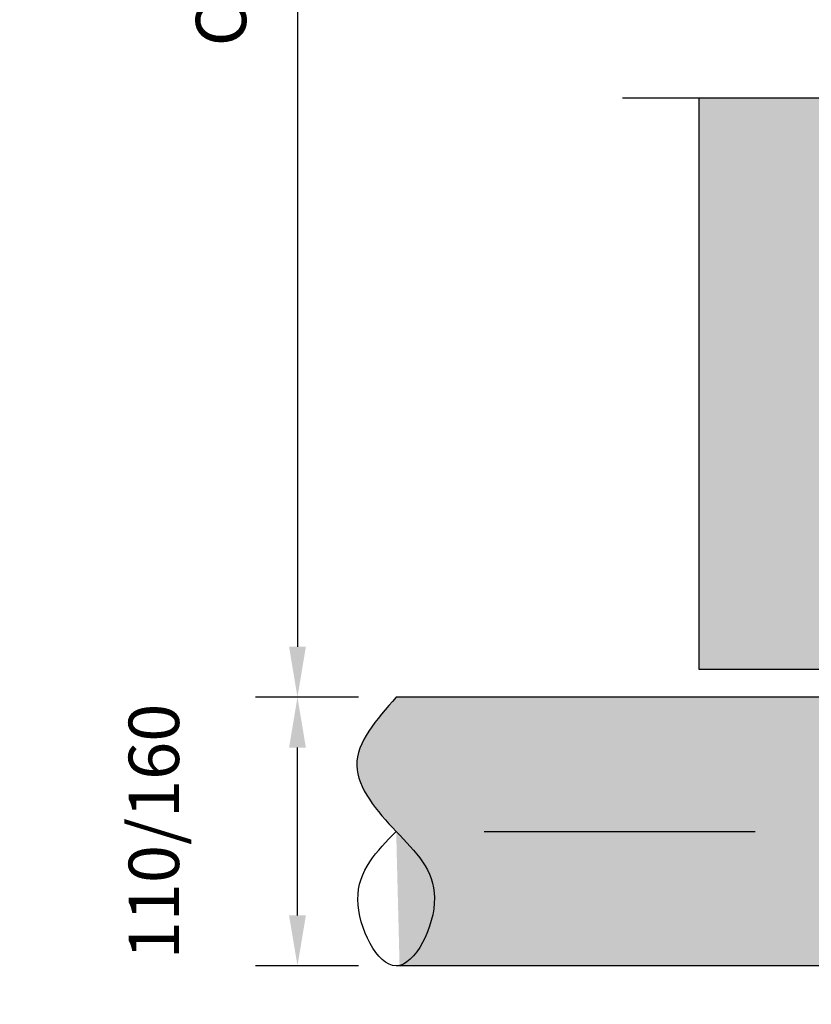
# Model space of a CAD drawing. Units: millimetres. Extents: x -30525 to -5330, y -30633 to -4392.
# Drawn here: x -27287 to -26815, y -28794 to -28208 of the extents above; entities that cross this region are included whole.
import ezdxf

# ---------------------------------------------------------------- set-up
doc = ezdxf.new("R2010")
doc.units = ezdxf.units.MM
doc.header["$PDSIZE"] = -1
doc.layers.add('01-TEXT', color=7, linetype='Continuous')
doc.styles.add('ARIAL', font='arial.ttf')
doc.styles.get("Standard").update_dxf_attribs({"font": 'arial.ttf'})
doc.dimstyles.new('ISO-25', dxfattribs={"dimtxt": 5, "dimasz": 5, "dimexe": 2, "dimexo": 2, "dimgap": 2, "dimtad": 1, "dimdec": 0, "dimtxsty": 'Standard', "dimcen": 0, "dimclrd": 1, "dimclre": 1, "dimclrt": 7, "dimadec": 0, "dimazin": 0, "dimtfac": 1, "dimtdec": 0, "dimtmove": 0, "dimatfit": 3, "dimfxl": 1, "dimarcsym": 0})
doc.dimstyles.get("Standard").update_dxf_attribs({"dimscale": 5, "dimtxt": 50, "dimasz": 50, "dimexe": 20, "dimexo": 20, "dimgap": 25, "dimtad": 1, "dimdec": 0, "dimzin": 0, "dimdsep": 46, "dimtxsty": 'ARIAL', "dimcen": 0, "dimdle": 1.25, "dimclrd": 1, "dimclre": 1, "dimclrt": 7, "dimadec": 0, "dimazin": 0, "dimtfac": 0.75, "dimtdec": 0, "dimtofl": 0, "dimtmove": 2, "dimatfit": 2, "dimfxl": 1, "dimtvp": 1.5, "dimtolj": 1, "dimtzin": 0, "dimarcsym": 0})

# ---------------------------------------------------------------- blocks, each defined once
blk = doc.blocks.new('*D26')
at = {"color": 1, "lineweight": -2, "transparency": 16777216}
for p, q in [((-27085.0511013176, -27335.93693004676), (-27146.35067272553, -27335.93693004676)), ((-27121.35067272553, -27365.93693004676), (-27121.35067272553, -28581.47043679945)), ((-27085.0511013176, -28611.47043679945), (-27146.35067272553, -28611.47043679945))]:
    blk.add_line(p, q, dxfattribs=at)
at = {"color": 1, "transparency": 16777216}
for points in [[(-27126.35067272553, -27365.93693004676), (-27116.35067272553, -27365.93693004676), (-27121.35067272553, -27335.93693004676)], [(-27126.35067272553, -28581.47043679945), (-27116.35067272553, -28581.47043679945), (-27121.35067272553, -28611.47043679945)]]:
    blk.add_solid(points, dxfattribs=at)
at = {"layer": 'Defpoints', "color": 0, "transparency": 16777216}
for p in [(-27060.0511013176, -27335.93693004676), (-27121.35067272553, -28611.47043679945), (-27060.0511013176, -28611.47043679945)]:
    blk.add_point(p, dxfattribs=at)
at = {"color": 7, "transparency": 16777216, "insert": (-27166.88273275282, -27973.70368342309), "char_height": 30, "attachment_point": 5, "rotation": 90, "style": 'ARIAL'}
blk.add_mtext('\\A1;COVER TO SOFFIT 3m MAX', dxfattribs=at)
blk = doc.blocks.new('*D29')
at = {"color": 1, "lineweight": -2, "transparency": 16777216}
for p, q in [((-27085.0511013176, -28611.47043679945), (-27146.35067272553, -28611.47043679945)), ((-27121.35067272553, -28741.47043679945), (-27121.35067272553, -28641.47043679945)), ((-27085.0511013176, -28771.47043679945), (-27146.35067272553, -28771.47043679945))]:
    blk.add_line(p, q, dxfattribs=at)
at = {"color": 1, "transparency": 16777216}
for points in [[(-27126.35067272553, -28641.47043679945), (-27116.35067272553, -28641.47043679945), (-27121.35067272553, -28611.47043679945)], [(-27126.35067272553, -28741.47043679945), (-27116.35067272553, -28741.47043679945), (-27121.35067272553, -28771.47043679945)]]:
    blk.add_solid(points, dxfattribs=at)
at = {"layer": 'Defpoints', "color": 0, "transparency": 16777216}
for p in [(-27121.35067272553, -28611.47043679945), (-27060.0511013176, -28611.47043679945), (-27060.0511013176, -28771.47043679945)]:
    blk.add_point(p, dxfattribs=at)
at = {"color": 7, "transparency": 16777216, "insert": (-27206.86226890561, -28691.47043679944), "char_height": 30, "attachment_point": 5, "rotation": 90, "style": 'ARIAL'}
blk.add_mtext('\\A1;110/160', dxfattribs=at)

msp = doc.modelspace()

# ---------------------------------------------------------------- hatches: boundary and pattern name
h = msp.add_hatch(color=43)
h.dxf.hatch_style = 1
edge = h.paths.add_edge_path()
edge.add_line((-26097.75310760967, -27685.93693004675), (-26265.08259366387, -27685.93693004675))
edge.add_arc((-30331.25723067026, -27946.02193982495), 4074.484064387223, -2.161380849751197, 3.6598282245727773, ccw=False)
edge.add_line((-26259.67190091622, -28099.68811527386), (-26247.83259366387, -28104.68811527386))
edge.add_arc((-26247.90182478013, -28118.5072656261), 13.81932376802343, -89.3833974202281, 89.71296226707051, ccw=False)
edge.add_line((-26247.75310760965, -28132.32578915825), (-26247.75310760965, -28137.32578915825))
edge.add_arc((-26243.3820998349, -28146.60673519898), 10.25873619788613, -105.95619666831351, 115.21882979588881, ccw=False)
edge.add_line((-26246.20225082008, -28156.47022427732), (-26242.82518574242, -28157.31914373827))
edge.add_arc((-26250.66883365172, -28148.95950710353), 11.46326032112354, 284.7353096177421, 313.17604950532774, ccw=False)
edge.add_line((-26247.75310760965, -28160.04575438733), (-26247.75310760965, -28161.36543611399))
edge.add_line((-26247.75310760965, -28161.36543611399), (-26097.75310760967, -28161.36543611399))
edge.add_line((-26097.75310760967, -28161.36543611399), (-26097.75310760967, -27685.93693004675))
edge = h.paths.add_edge_path()
edge.add_line((-26732.33015564237, -28104.68811527386), (-26728.54574845795, -28102.03931683238))
edge.add_arc((-19829.62652976163, -27871.57024223991), 6902.76773334008, 178.4589822274851, 181.9133426464505, ccw=False)
edge.add_line((-26729.89773123227, -27685.93693004675), (-26882.33015564237, -27685.93693004675))
edge.add_line((-26882.33015564237, -27685.93693004675), (-26882.25066958815, -28161.36543611399))
edge.add_line((-26882.25066958815, -28161.36543611399), (-26732.25066958815, -28161.36543611399))
edge.add_line((-26732.25066958815, -28161.36543611399), (-26728.54574845794, -28102.03931683238))
edge.add_arc((-26730.81893081043, -28087.16145273493), 15.05052152285933, 95.8052921391008, 278.68701441715086, ccw=False)
edge.add_line((-26732.34126380837, -28072.18811976082), (-26732.25066958815, -28160.55763920041))
edge.add_arc((-26734.1824161192, -28148.87931245137), 11.83701652941066, 80.99733826665909, 279.3924170308241, ccw=False)
edge.add_line((-26732.33015564237, -28137.18811527385), (-26732.33015564237, -28132.18811527385))
edge.add_arc((-26732.33015564237, -28118.43811527386), 13.74999999999636, 90, 270, ccw=False)
edge = h.paths.add_edge_path()
edge.add_line((-26097.75310760967, -28254.68319732727), (-26247.75310760965, -28254.68319732727))
edge.add_line((-26247.75310760965, -28254.68319732727), (-26247.75310760965, -28259.68319732726))
edge.add_arc((-26247.75310760965, -28273.43319732726), 13.75, -90, 90, ccw=False)
edge.add_line((-26247.75310760965, -28287.18319732726), (-26247.75310760965, -28292.18319732726))
edge.add_arc((-26247.75310760965, -28305.93319732726), 13.74999999999636, -90, 90, ccw=False)
edge.add_line((-26247.75310760965, -28319.68319732726), (-26247.75310760965, -28324.68319732725))
edge.add_arc((-26247.75310760965, -28338.43319732725), 13.75, -90, 90, ccw=False)
edge.add_line((-26247.75310760965, -28352.18319732725), (-26247.75310760965, -28357.18319732725))
edge.add_arc((-26247.75310760965, -28370.93319732725), 13.74999999999636, -90, 90, ccw=False)
edge.add_line((-26247.75310760965, -28384.68319732725), (-26247.75310760965, -28389.68319732725))
edge.add_arc((-26247.75310760965, -28403.43319732725), 13.75, -90, 90, ccw=False)
edge.add_line((-26247.75310760965, -28417.18319732725), (-26247.75310760965, -28422.18319732725))
edge.add_arc((-26247.75310760965, -28435.93319732724), 13.74999999999636, -90, 90, ccw=False)
edge.add_line((-26247.75310760965, -28449.68319732724), (-26247.75310760965, -28454.68319732724))
edge.add_arc((-26247.75310760965, -28468.43319732724), 13.75, -90, 90, ccw=False)
edge.add_line((-26247.75310760965, -28482.18319732724), (-26247.75310760965, -28487.18319732724))
edge.add_arc((-26247.75310760965, -28500.93319732723), 13.74999999999636, -90, 90, ccw=False)
edge.add_line((-26247.75310760965, -28514.68319732723), (-26252.30188859891, -28514.68319732723))
edge.add_line((-26252.30188859891, -28514.68319732723), (-26252.3018885989, -28593.67925812582))
edge.add_arc((-26251.3018885989, -28593.67925812582), 1, 180, 287.4576031247591)
edge.add_line((-26251.00188859889, -28594.63319732723), (-26202.7663021982, -28594.63319732724))
edge.add_arc((-26202.54159358689, -28593.65877132184), 0.999999999997634, 257.0142559426939, 377.7124193412574)
edge.add_arc((-26197.69655113307, -28592.43319732725), 4.000000000003266, 90.00000000005213, 193.3167136019702, ccw=False)
edge.add_line((-26197.69655113307, -28588.43319732724), (-26187.4944802665, -28588.43319732724))
edge.add_arc((-26187.4944802665, -28592.43319732724), 4, 3.0000000001102194, 90.00000000005213, ccw=False)
edge.add_line((-26183.49996212748, -28592.22385350226), (-26183.39191406856, -28594.28553328347))
edge.add_arc((-26182.39328453382, -28594.23319732728), 0.9999999999800996, 182.9999999973519, 318.8714573197205)
edge.add_line((-26181.64004871554, -28594.89094788944), (-26097.75310760967, -28594.89094788944))
edge.add_line((-26097.75310760967, -28594.89094788944), (-26097.75310760967, -28254.68319732727))
edge = h.paths.add_edge_path(flags=17)
edge.add_line((-26732.33015564237, -28449.68296757868), (-26732.33015564237, -28454.57043679944))
edge.add_line((-26732.33015564237, -28454.57043679944), (-26732.64629199531, -28454.68889003618))
edge.add_arc((-26732.52155133887, -28455.88408745046), 1.201689265354893, -80.83534518819249, 95.95828842285692, ccw=False)
edge.add_line((-26732.33015564237, -28457.07043679944), (-26732.33015564237, -28452.07043679944))
edge.add_arc((-26732.315459459, -28450.87670218906), 1.193825070031036, 269.2946616957925, 450.7053383042098)
edge = h.paths.add_edge_path()
edge.add_line((-26732.33015564237, -28449.57043679944), (-26742.29064350403, -28445.32795244744))
edge.add_arc((-26732.25066958815, -28435.93319732725), 13.75000000000186, 90, 223.0985204008336, ccw=False)
edge.add_line((-26732.25066958815, -28422.18319732725), (-26732.25066958815, -28417.18319732724))
edge.add_arc((-26732.25066958815, -28403.43319732725), 13.74999999999636, 90, 270, ccw=False)
edge.add_line((-26732.25066958815, -28389.68319732725), (-26732.25066958815, -28384.68319732725))
edge.add_arc((-26732.25066958815, -28370.93319732725), 13.75, 90, 270, ccw=False)
edge.add_line((-26732.25066958815, -28357.18319732725), (-26732.25066958815, -28352.18319732725))
edge.add_arc((-26732.25066958815, -28338.43319732725), 13.74999999999636, 90, 270, ccw=False)
edge.add_line((-26732.25066958815, -28324.68319732726), (-26732.25066958815, -28319.68319732726))
edge.add_arc((-26732.25066958815, -28305.93319732726), 13.75, 90, 270, ccw=False)
edge.add_line((-26732.25066958815, -28292.18319732726), (-26732.25066958815, -28287.18319732726))
edge.add_arc((-26732.25066958815, -28273.43319732726), 13.74999999999636, 90, 270, ccw=False)
edge.add_line((-26732.25066958815, -28259.68319732726), (-26732.25066958815, -28254.68319732727))
edge.add_line((-26732.25066958815, -28254.68319732727), (-26882.25066958815, -28254.68319732727))
edge.add_line((-26882.25066958815, -28254.68319732727), (-26882.25066958815, -28594.89094788944))
edge.add_line((-26882.25066958815, -28594.89094788944), (-26727.70188859891, -28594.89094788944))
edge.add_line((-26727.70188859891, -28594.89094788944), (-26727.70188859891, -28514.68319732723))
edge.add_line((-26727.70188859891, -28514.68319732723), (-26732.25066958815, -28514.68319732724))
edge.add_arc((-26732.25066958815, -28500.93319732724), 13.75, 90, 270, ccw=False)
edge.add_line((-26732.25066958815, -28487.18319732724), (-26732.25066958815, -28482.18319732723))
edge.add_arc((-26732.25066958815, -28468.43319732724), 13.74999999999636, 129.4322048020096, 270, ccw=False)
edge.add_line((-26740.98418491259, -28457.81301794657), (-26741.365624681, -28457.95593974209))
edge.add_line((-26741.365624681, -28457.95593974209), (-26732.33015564237, -28452.07043679944))
edge.add_line((-26732.33015564237, -28452.07043679944), (-26732.33015564237, -28449.57043679944))
h = msp.add_hatch()
h.set_pattern_fill('AR-SAND', color=44, scale=0.5)
h.set_pattern_definition([(37.50000000000001, (-7963.398457937856, -7963.398457937852), (-0.8000156479920228, 24.47066186646712), [0, -19.304, 0, -21.59, 0, -20.6375]), (7.499999999999999, (-7963.398457937856, -7963.398457937852), (22.47616415690013, 35.84125502841771), [0, -10.414, 0, -17.399, 0, -6.6675]), (327.5, (-7979.019457937856, -7963.398457937852), (39.5496185120729, 0.0718592339272881), [0, -6.35, 0, -22.86, 0, -29.845]), (317.5, (-7979.019457937856, -7963.398457937852), (38.17782262361486, 11.14646616286081), [0, -3.175, 0, -14.986, 0, -17.145])])
edge = h.paths.add_edge_path()
edge.add_line((-26097.75310760967, -27685.93693004675), (-26265.08259366387, -27685.93693004675))
edge.add_arc((-30331.25723067026, -27946.02193982495), 4074.484064387223, -2.161380849751083, 3.6598282245727773, ccw=False)
edge.add_line((-26259.67190091622, -28099.68811527386), (-26247.83259366387, -28104.68811527386))
edge.add_arc((-26247.90182478014, -28118.5072656261), 13.81932376801981, -89.38339742021321, 89.71296226705527, ccw=False)
edge.add_line((-26247.75310760965, -28132.32578915825), (-26247.75310760965, -28137.32578915825))
edge.add_arc((-26243.3820998349, -28146.60673519898), 10.25873619788613, -105.95619666831351, 115.2188297958887, ccw=False)
edge.add_line((-26246.20225082008, -28156.47022427732), (-26242.82518574242, -28157.31914373827))
edge.add_arc((-26250.66883365172, -28148.95950710353), 11.46326032112619, 284.73530961773747, 313.1760495053153, ccw=False)
edge.add_line((-26247.75310760965, -28160.04575438733), (-26247.75310760965, -28161.36543611399))
edge.add_line((-26247.75310760965, -28161.36543611399), (-26097.75310760967, -28161.36543611399))
edge.add_line((-26097.75310760967, -28161.36543611399), (-26097.75310760967, -27685.93693004675))
edge = h.paths.add_edge_path()
edge.add_line((-26732.33015564237, -28104.68811527386), (-26728.54574845794, -28102.03931683238))
edge.add_arc((-19829.62652976168, -27871.57024223985), 6902.767733340029, 178.4589822274856, 181.913342646451, ccw=False)
edge.add_line((-26729.89773123227, -27685.93693004675), (-26882.33015564237, -27685.93693004675))
edge.add_line((-26882.33015564237, -27685.93693004675), (-26882.25066958815, -28161.36543611399))
edge.add_line((-26882.25066958815, -28161.36543611399), (-26732.25066958815, -28161.36543611399))
edge.add_line((-26732.25066958815, -28161.36543611399), (-26728.54574845794, -28102.03931683238))
edge.add_arc((-26730.81893081044, -28087.16145273493), 15.05052152286043, 95.80529213907317, 278.68701441717826, ccw=False)
edge.add_line((-26732.34126380837, -28072.18811976082), (-26732.25066958815, -28160.55763920041))
edge.add_arc((-26734.18241611921, -28148.87931245136), 11.83701652941544, 80.99733826662163, 279.392417030856, ccw=False)
edge.add_line((-26732.33015564237, -28137.18811527385), (-26732.33015564237, -28132.18811527385))
edge.add_arc((-26732.33015564237, -28118.43811527385), 13.75, 90, 270, ccw=False)
edge = h.paths.add_edge_path()
edge.add_line((-26097.75310760967, -28254.68319732727), (-26247.75310760965, -28254.68319732727))
edge.add_line((-26247.75310760965, -28254.68319732727), (-26247.75310760965, -28259.68319732726))
edge.add_arc((-26247.75310760965, -28273.43319732726), 13.75, -90, 90, ccw=False)
edge.add_line((-26247.75310760965, -28287.18319732726), (-26247.75310760965, -28292.18319732726))
edge.add_arc((-26247.75310760965, -28305.93319732726), 13.75, -90, 90, ccw=False)
edge.add_line((-26247.75310760965, -28319.68319732726), (-26247.75310760965, -28324.68319732725))
edge.add_arc((-26247.75310760965, -28338.43319732725), 13.75, -90, 90, ccw=False)
edge.add_line((-26247.75310760965, -28352.18319732725), (-26247.75310760965, -28357.18319732725))
edge.add_arc((-26247.75310760965, -28370.93319732725), 13.75, -90, 90, ccw=False)
edge.add_line((-26247.75310760965, -28384.68319732725), (-26247.75310760965, -28389.68319732725))
edge.add_arc((-26247.75310760965, -28403.43319732725), 13.75, -90, 90, ccw=False)
edge.add_line((-26247.75310760965, -28417.18319732725), (-26247.75310760965, -28422.18319732725))
edge.add_arc((-26247.75310760965, -28435.93319732725), 13.75, -90, 90, ccw=False)
edge.add_line((-26247.75310760965, -28449.68319732724), (-26247.75310760965, -28454.68319732724))
edge.add_arc((-26247.75310760965, -28468.43319732724), 13.75, -90, 90, ccw=False)
edge.add_line((-26247.75310760965, -28482.18319732724), (-26247.75310760965, -28487.18319732724))
edge.add_arc((-26247.75310760965, -28500.93319732724), 13.75, -90, 90, ccw=False)
edge.add_line((-26247.75310760965, -28514.68319732723), (-26252.30188859891, -28514.68319732723))
edge.add_line((-26252.30188859891, -28514.68319732723), (-26252.3018885989, -28593.67925812582))
edge.add_arc((-26251.3018885989, -28593.67925812582), 1, 180, 287.4576031247591)
edge.add_line((-26251.00188859889, -28594.63319732723), (-26202.7663021982, -28594.63319732724))
edge.add_arc((-26202.54159358687, -28593.65877132185), 0.9999999999867242, 257.0142559416942, 377.7124193423053)
edge.add_arc((-26197.69655113306, -28592.43319732726), 4.000000000014075, 90.00000000026063, 193.3167136017194, ccw=False)
edge.add_line((-26197.69655113307, -28588.43319732724), (-26187.4944802665, -28588.43319732724))
edge.add_arc((-26187.4944802665, -28592.43319732724), 4, 3.0000000001102194, 90.00000000005213, ccw=False)
edge.add_line((-26183.49996212748, -28592.22385350226), (-26183.39191406856, -28594.28553328347))
edge.add_arc((-26182.39328453383, -28594.2331973273), 0.9999999999716913, 182.9999999961248, 318.8714573209368)
edge.add_line((-26181.64004871554, -28594.89094788944), (-26097.75310760967, -28594.89094788944))
edge.add_line((-26097.75310760967, -28594.89094788944), (-26097.75310760967, -28254.68319732727))
edge = h.paths.add_edge_path()
edge.add_line((-26753.6332976716, -28439.02026430063), (-26742.29064350413, -28445.32795244753))
edge.add_arc((-26732.25066958815, -28435.93319732725), 13.75, 90, 223.0985204008306, ccw=False)
edge.add_line((-26732.25066958815, -28422.18319732725), (-26732.25066958815, -28417.18319732725))
edge.add_arc((-26732.25066958815, -28403.43319732725), 13.74999999999818, 90, 270, ccw=False)
edge.add_line((-26732.25066958815, -28389.68319732725), (-26732.25066958815, -28384.68319732725))
edge.add_arc((-26732.25066958815, -28370.93319732725), 13.75, 90, 270, ccw=False)
edge.add_line((-26732.25066958815, -28357.18319732725), (-26732.25066958815, -28352.18319732725))
edge.add_arc((-26732.25066958815, -28338.43319732725), 13.74999999999818, 90, 270, ccw=False)
edge.add_line((-26732.25066958815, -28324.68319732726), (-26732.25066958815, -28319.68319732726))
edge.add_arc((-26732.25066958815, -28305.93319732726), 13.75, 90, 270, ccw=False)
edge.add_line((-26732.25066958815, -28292.18319732726), (-26732.25066958815, -28287.18319732726))
edge.add_arc((-26732.25066958815, -28273.43319732726), 13.74999999999818, 90, 270, ccw=False)
edge.add_line((-26732.25066958815, -28259.68319732726), (-26732.25066958815, -28254.68319732727))
edge.add_line((-26732.25066958815, -28254.68319732727), (-26882.25066958815, -28254.68319732727))
edge.add_line((-26882.25066958815, -28254.68319732727), (-26882.25066958815, -28594.89094788944))
edge.add_line((-26882.25066958815, -28594.89094788944), (-26727.70188859891, -28594.89094788944))
edge.add_line((-26727.70188859891, -28594.89094788944), (-26727.70188859891, -28514.68319732723))
edge.add_line((-26727.70188859891, -28514.68319732723), (-26732.25066958815, -28514.68319732724))
edge.add_arc((-26732.25066958815, -28500.93319732724), 13.75, 90, 270, ccw=False)
edge.add_line((-26732.25066958815, -28487.18319732724), (-26732.25066958815, -28482.18319732724))
edge.add_arc((-26732.25066958815, -28468.43319732724), 13.74999999999818, 129.4322048019669, 270, ccw=False)
edge.add_line((-26740.98418491258, -28457.81301794656), (-26741.36562468097, -28457.95593974207))
edge.add_line((-26741.36562468097, -28457.95593974207), (-26753.22349966705, -28461.26318827075))
edge.add_line((-26753.22349966705, -28461.26318827075), (-26753.6332976716, -28439.02026430063))
edge = h.paths.add_edge_path()
edge.add_line((-26732.33015564237, -28449.68296757868), (-26732.33015564237, -28454.57043679944))
edge.add_line((-26732.33015564237, -28454.57043679944), (-26732.6462919953, -28454.68889003618))
edge.add_arc((-26732.25066958815, -28468.43319732724), 13.74999999999818, 90, 91.64877257874662, ccw=False)
edge.add_line((-26732.25066958815, -28454.68319732724), (-26732.25066958815, -28449.68319732725))
edge.add_arc((-26732.25066958815, -28435.93319732725), 13.75, 269.6687824870897, 270, ccw=False)
h = msp.add_hatch(color=256)
h.dxf.hatch_style = 1
h.set_gradient(color1=(255, 127, 0), color2=(255, 223, 127), rotation=90.00000000000003, tint=1, name='CYLINDER')
edge = h.paths.add_edge_path()
edge.add_line((-26802.77714267294, -28611.43025259747), (-27062.57017416138, -28611.43025259747))
edge.add_spline(control_points=[(-27062.57017416138, -28611.43025259747), (-27074.42637052279, -28624.8815882644), (-27097.84969447336, -28651.45629935136), (-27062.38919764731, -28692.90407956883), (-27028.42800093733, -28725.01494764497), (-27062.28189005103, -28794.39377733397), (-27096.80440371726, -28725.97770205924), (-27074.05238387605, -28703.01751671801), (-27062.57017416138, -28691.43025259747)], knot_values=[0, 0, 0, 0, 46.95443214233861, 92.76405699261883, 138.3861788966945, 184.8597343887535, 230.4763612966638, 276.9527145583214, 276.9527145583214, 276.9527145583214, 276.9527145583214], degree=3, periodic=0)
edge.add_line((-27060.54548639124, -28771.43025259747), (-26802.77714267294, -28771.43025259747))
edge.add_line((-26802.77714267294, -28771.43025259747), (-26802.77714267294, -28611.43025259747))
h = msp.add_hatch(color=30)
h.dxf.hatch_style = 1
edge = h.paths.add_edge_path()
edge.add_spline(control_points=[(-27039.81419208347, -28733.31099119633), (-27039.37721813406, -28720.00355486547), (-27045.82456770649, -28709.89279991803), (-27053.99587041807, -28700.58254902715)], knot_values=[11.93581818074267, 11.93581818079286, 11.93581818079286, 11.93581818079286, 47.66372819997683, 47.66372819997683, 47.66372819997683, 47.66372819997683], degree=3, periodic=0)
edge.add_spline(control_points=[(-27053.99587041806, -28700.58254902715), (-27056.71729657376, -28697.54577985008), (-27059.63629439114, -28694.53772561902), (-27062.57017416138, -28691.43025259747)], knot_values=[92.76405699261805, 92.76405699261805, 92.76405699261805, 92.76405699261805, 104.4414876825388, 104.4414876825395, 104.4414876825395, 104.4414876825395], degree=3, periodic=0)
edge.add_spline(control_points=[(-27062.57017416138, -28691.43025259747), (-27073.83079344795, -28702.79389888826), (-27085.0914127345, -28714.15754517906), (-27085.37460557495, -28730.92868644405)], knot_values=[231.3732892636664, 231.3732892636664, 231.3732892636664, 231.3732892636664, 276.9527145583213, 276.9527145583213, 276.9527145583213, 276.9527145583213], degree=3, periodic=0)
edge.add_spline(control_points=[(-27085.37460557496, -28730.92868644405), (-27085.43439839416, -28737.05345116449), (-27084.04632473374, -28743.92458478501), (-27081.71587560414, -28750.24359044939)], knot_values=[122.1061794731343, 122.1061794736334, 122.1061794736334, 122.1061794736334, 138.5389991448267, 138.5389991448267, 138.5389991448267, 138.5389991448267], degree=3, periodic=0)
edge.add_spline(control_points=[(-27081.71587560414, -28750.2435904494), (-27077.43393969189, -28761.72874651095), (-27069.98592389282, -28771.44180825487), (-27062.57017416182, -28771.43025259747)], knot_values=[184.8597343887535, 184.8597343887535, 184.8597343887535, 184.8597343887535, 214.8222584548791, 214.8222584548791, 214.8222584548791, 214.8222584554765], degree=3, periodic=0)
edge.add_spline(control_points=[(-27062.57017416168, -28771.43025259747), (-27059.4610678036, -28771.39863097497), (-27056.34149494393, -28769.67315954702), (-27053.45178763019, -28766.84106913153)], knot_values=[79.55667574269653, 79.55667574269653, 79.55667574269653, 79.55667574329792, 92.05869199259949, 92.05869199259949, 92.05869199259949, 92.05869199259949], degree=3, periodic=0)
edge.add_spline(control_points=[(-27053.45178763018, -28766.84106913153), (-27046.20106977183, -28759.65230786542), (-27040.43777039906, -28745.31600640769), (-27039.81419208346, -28733.31099119632)], knot_values=[140.5056678510203, 140.5056678510203, 140.5056678510203, 140.5056678510203, 172.2474493807998, 172.2474493807998, 172.2474493807998, 172.2474493807998], degree=3, periodic=0)

# ---------------------------------------------------------------- linework, layer by layer
for p, q in [((-26882.33015564237, -28254.57043679947), (-26882.33015564237, -28594.77818736164)), ((-26882.33015564238, -28594.77818736164), (-26723.78137465312, -28594.77818736164)), ((-26802.77714267294, -28611.47043679944), (-27062.57017416138, -28611.47043679944)), ((-26802.77714267294, -28771.47043679944), (-27062.57017416138, -28771.47043679944))]:
    msp.add_line(p, q)
msp.add_spline([(-27062.57017416138, -28611.47043679944), (-27086.04739023255, -28652.13416785498), (-27062.57017416138, -28691.47043679944), (-27039.75911320934, -28730.98035334292), (-27062.57017416138, -28771.47043679944), (-27085.37848761534, -28731.96527906223), (-27062.57017416138, -28691.47043679944)], degree=3)
at = {"layer": '01-TEXT'}
msp.add_line((-26927.69096883327, -28254.57043679947), (-26520.37156789248, -28254.57043679947), dxfattribs=at)

# ---------------------------------------------------------------- dimensions: what is measured, and where the dimension line sits
for p1, text, picture, middle in [((-27060.05110131759, -27335.93693004674), 'COVER TO SOFFIT 3m MAX', '*D26', (-27166.88273275282, -27973.70368342309)), ((-27060.05110131759, -28771.47043679944), '110/<>', '*D29', (-27206.86226890561, -28691.47043679944))]:
    dim = msp.add_linear_dim(base=(-27121.35067272553, -28611.47043679945), p1=p1, p2=(-27060.05110131759, -28611.47043679944), angle=90, text=text, dimstyle='Standard', override={"dimscale": 1, "dimtxt": 30, "dimasz": 30, "dimexe": 25, "dimexo": 25, "dimgap": 30, "dimdle": 1.3})
    dim.commit()
    dim.dimension.update_dxf_attribs({"geometry": picture, "text_midpoint": middle})

# ---------------------------------------------------------------- leaders
at = {"color": 1}
msp.add_leader([(-27010.08607175805, -28691.47043679944), (-26848.83559034214, -28691.47043679944)], dimstyle='ISO-25', override={"dimtxt": 3.5, "dimasz": 60, "dimexe": 1, "dimexo": 1, "dimtad": 0, "dimtih": 1, "dimtoh": 1, "dimdec": 1, "dimlfac": 5, "dimzin": 1, "dimclrd": 0, "dimadec": 1, "dimtdec": 1, "dimtzin": 1, "dimlwd": 30}, dxfattribs=at)

doc.saveas('drawing.dxf')
